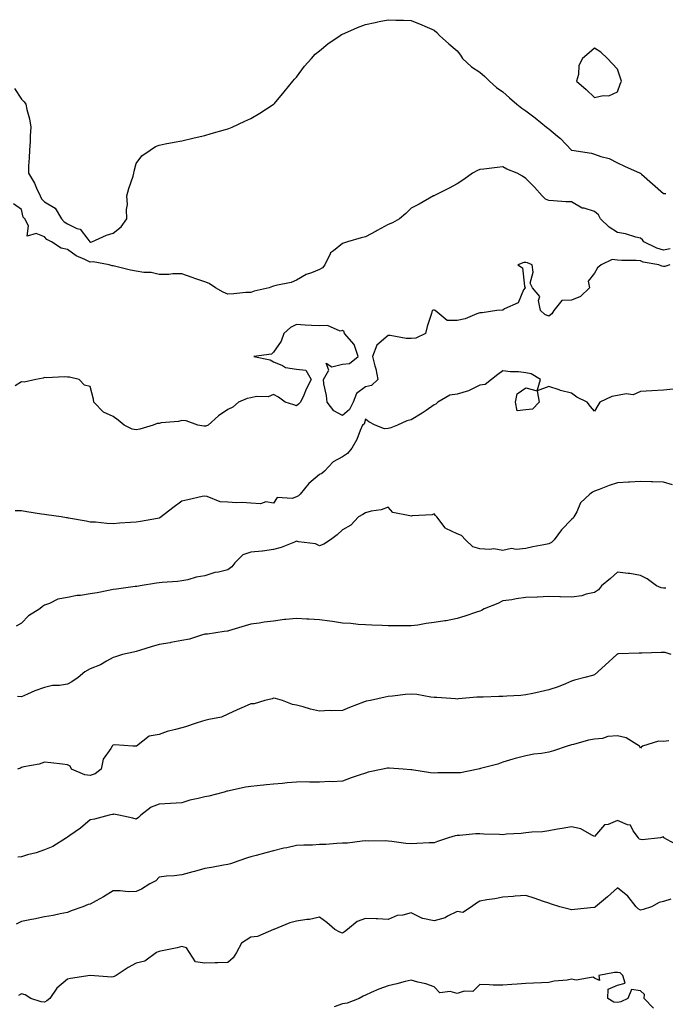
# Model space of a CAD drawing. Units: inches. Extents: x 939443 to 942083, y 7363898 to 7366538.
# Drawn here: x 940177 to 940459, y 7364319 to 7364749 of the extents above; entities that cross this region are included whole.
import ezdxf

# ---------------------------------------------------------------- set-up
doc = ezdxf.new("R2010")
doc.units = ezdxf.units.IN
doc.header["$MEASUREMENT"] = 0
doc.layers.add('Contour_93947363', color=7, linetype='Continuous', true_color=0x1f312a)

msp = doc.modelspace()

# ---------------------------------------------------------------- linework, layer by layer
at = {"layer": 'Contour_93947363'}
for points in [[(940174.98, 7364718.85, 3346), (940178.05, 7364714.11, 3346), (940179.16, 7364713.03, 3346), (940179.93, 7364711.92, 3346), (940180.35, 7364709.62, 3346), (940181.61, 7364705.49, 3346), (940182.1, 7364701.92, 3346), (940181.83, 7364698.14, 3346), (940181.77, 7364695.64, 3346), (940181.53, 7364691.92, 3346), (940181.37, 7364688.6, 3346), (940181.18, 7364685.06, 3346), (940181.04, 7364681.92, 3346), (940183.67, 7364677.55, 3346), (940184.6, 7364675.37, 3346), (940186.26, 7364671.92, 3346), (940186.8, 7364670.67, 3346), (940188.05, 7364669.42, 3346), (940192.76, 7364666.62, 3346), (940195.51, 7364661.92, 3346), (940196.73, 7364660.6, 3346), (940198.05, 7364659.77, 3346), (940202.17, 7364657.79, 3346), (940203.59, 7364657.46, 3346), (940206.94, 7364653.04, 3346), (940207.88, 7364651.92, 3346), (940207.98, 7364651.85, 3346), (940208.05, 7364651.82, 3346), (940208.16, 7364651.82, 3346), (940208.72, 7364651.92, 3346), (940215.1, 7364654.87, 3346), (940218.05, 7364655.74, 3346), (940221.57, 7364658.4, 3346), (940224.06, 7364661.92, 3346), (940223.91, 7364666.06, 3346), (940224.26, 7364668.13, 3346), (940224.06, 7364671.92, 3346), (940224.84, 7364675.14, 3346), (940226.7, 7364680.57, 3346), (940227.08, 7364681.92, 3346), (940227.2, 7364682.77, 3346), (940228.05, 7364686.06, 3346), (940230.54, 7364689.43, 3346), (940234.12, 7364691.92, 3346), (940236.44, 7364693.53, 3346), (940238.05, 7364694.1, 3346), (940240.73, 7364694.6, 3346), (940244.62, 7364695.35, 3346), (940248.05, 7364696.02, 3346), (940252.8, 7364697.17, 3346), (940253.42, 7364697.29, 3346), (940258.05, 7364698.33, 3346), (940260.77, 7364699.19, 3346), (940267.01, 7364700.88, 3346), (940268.05, 7364701.19, 3346), (940268.57, 7364701.4, 3346), (940269.93, 7364701.92, 3346), (940275.49, 7364704.48, 3346), (940278.05, 7364705.67, 3346), (940281.99, 7364707.98, 3346), (940287.9, 7364711.78, 3346), (940288.05, 7364711.87, 3346), (940288.08, 7364711.89, 3346), (940288.11, 7364711.92, 3346), (940288.41, 7364712.28, 3346), (940292.64, 7364717.33, 3346), (940296.44, 7364721.92, 3346), (940297.16, 7364722.81, 3346), (940298.05, 7364723.78, 3346), (940301.51, 7364728.46, 3346), (940304.53, 7364731.92, 3346), (940306.23, 7364733.74, 3346), (940308.05, 7364735.27, 3346), (940311.66, 7364738.3, 3346), (940317.06, 7364741.92, 3346), (940317.66, 7364742.31, 3346), (940318.05, 7364742.51, 3346), (940319.08, 7364742.94, 3346), (940324.56, 7364745.41, 3346), (940328.05, 7364746.75, 3346), (940332.32, 7364747.65, 3346), (940334.13, 7364748, 3346), (940338.05, 7364748.8, 3346), (940341.31, 7364748.66, 3346), (940344.67, 7364748.54, 3346), (940348.05, 7364748.39, 3346), (940352.67, 7364746.54, 3346), (940354.05, 7364745.92, 3346), (940358.05, 7364744.2, 3346), (940359.28, 7364743.15, 3346), (940360.36, 7364741.92, 3346), (940364.45, 7364738.31, 3346), (940368.05, 7364735.28, 3346), (940369.51, 7364733.37, 3346), (940370.38, 7364731.92, 3346), (940374.42, 7364728.29, 3346), (940378.05, 7364725.97, 3346), (940380.1, 7364723.97, 3346), (940382.2, 7364721.92, 3346), (940385.33, 7364719.19, 3346), (940388.05, 7364717.41, 3346), (940390.92, 7364714.79, 3346), (940394.12, 7364711.92, 3346), (940396.28, 7364710.15, 3346), (940398.05, 7364709.01, 3346), (940402.06, 7364705.93, 3346), (940407.09, 7364701.92, 3346), (940407.62, 7364701.49, 3346), (940408.05, 7364701.2, 3346), (940411.94, 7364698.04, 3346), (940413.18, 7364697.05, 3346), (940418.05, 7364691.95, 3346), (940418.07, 7364691.94, 3346), (940418.19, 7364691.92, 3346), (940426.71, 7364690.58, 3346), (940428.05, 7364690.21, 3346), (940430.77, 7364689.19, 3346), (940434.38, 7364688.25, 3346), (940438.05, 7364686.3, 3346), (940441.12, 7364684.99, 3346), (940447.93, 7364681.92, 3346), (940448.01, 7364681.88, 3346), (940448.05, 7364681.86, 3346), (940448.51, 7364681.47, 3346), (940453.37, 7364677.24, 3346), (940458.05, 7364672.96, 3346), (940459.09, 7364672.96, 3346)], [(940461.05, 7364648.92, 3345), (940458.05, 7364648.29, 3345), (940455.23, 7364649.1, 3345), (940449.5, 7364651.92, 3345), (940448.96, 7364652.83, 3345), (940448.05, 7364653.55, 3345), (940446.01, 7364653.96, 3345), (940441.57, 7364655.44, 3345), (940438.05, 7364655.95, 3345), (940434.45, 7364658.31, 3345), (940430.64, 7364661.92, 3345), (940429.81, 7364663.67, 3345), (940428.05, 7364665.18, 3345), (940423.44, 7364666.53, 3345), (940422.7, 7364666.57, 3345), (940418.05, 7364669.34, 3345), (940415.55, 7364669.42, 3345), (940410.11, 7364669.86, 3345), (940408.05, 7364669.94, 3345), (940406.67, 7364670.54, 3345), (940405.23, 7364671.92, 3345), (940401.86, 7364675.73, 3345), (940398.05, 7364679.5, 3345), (940396.64, 7364680.51, 3345), (940394.28, 7364681.92, 3345), (940389.71, 7364683.58, 3345), (940388.05, 7364684.56, 3345), (940385.6, 7364684.37, 3345), (940379.8, 7364683.67, 3345), (940378.05, 7364683.53, 3345), (940376.97, 7364683.01, 3345), (940374.79, 7364681.92, 3345), (940370.94, 7364679.03, 3345), (940368.05, 7364677.15, 3345), (940364.58, 7364675.39, 3345), (940358.23, 7364672.1, 3345), (940358.05, 7364672.01, 3345), (940357.98, 7364671.99, 3345), (940357.85, 7364671.92, 3345), (940351.56, 7364668.41, 3345), (940348.05, 7364666.55, 3345), (940345.7, 7364664.27, 3345), (940342.92, 7364661.92, 3345), (940339.84, 7364660.14, 3345), (940338.05, 7364659.54, 3345), (940333.14, 7364656.83, 3345), (940332.77, 7364656.64, 3345), (940328.05, 7364654.13, 3345), (940326.27, 7364653.7, 3345), (940320.28, 7364651.92, 3345), (940318.57, 7364651.4, 3345), (940318.05, 7364651.22, 3345), (940314.13, 7364648, 3345), (940312.86, 7364647.11, 3345), (940312.74, 7364646.61, 3345), (940310.41, 7364641.92, 3345), (940309.33, 7364640.64, 3345), (940308.05, 7364639.8, 3345), (940304.51, 7364638.38, 3345), (940302.24, 7364637.73, 3345), (940298.05, 7364635.26, 3345), (940295.76, 7364634.21, 3345), (940289.01, 7364632.88, 3345), (940288.05, 7364632.57, 3345), (940287.58, 7364632.39, 3345), (940286.13, 7364631.92, 3345), (940279.55, 7364630.41, 3345), (940278.05, 7364629.88, 3345), (940275.91, 7364629.78, 3345), (940270.72, 7364629.26, 3345), (940268.05, 7364629.14, 3345), (940266.03, 7364629.9, 3345), (940262.63, 7364631.92, 3345), (940259.91, 7364633.78, 3345), (940258.05, 7364634.42, 3345), (940254.15, 7364635.82, 3345), (940252.54, 7364636.41, 3345), (940248.05, 7364637.97, 3345), (940244.07, 7364637.93, 3345), (940242.32, 7364637.65, 3345), (940238.05, 7364637.63, 3345), (940234.62, 7364638.49, 3345), (940231.38, 7364638.59, 3345), (940228.05, 7364639.17, 3345), (940225.62, 7364639.49, 3345), (940218.65, 7364641.33, 3345), (940218.05, 7364641.42, 3345), (940217.6, 7364641.47, 3345), (940216.3, 7364641.92, 3345), (940209.26, 7364643.13, 3345), (940208.05, 7364643.12, 3345), (940205.71, 7364644.27, 3345), (940201.9, 7364645.76, 3345), (940198.05, 7364648.52, 3345), (940195.34, 7364649.22, 3345), (940191.12, 7364651.92, 3345), (940189.1, 7364652.98, 3345), (940188.05, 7364654.15, 3345), (940184.44, 7364655.54, 3345), (940180.5, 7364654.37, 3345), (940181.05, 7364658.92, 3345), (940179.47, 7364661.92, 3345), (940178.76, 7364662.63, 3345), (940178.05, 7364666.04, 3345), (940174.6, 7364668.48, 3345)], [(940460.82, 7364641.92, 3344), (940458.75, 7364641.21, 3344), (940458.05, 7364641.14, 3344), (940457.4, 7364641.27, 3344), (940456.05, 7364641.92, 3344), (940449.23, 7364643.1, 3344), (940448.05, 7364643.57, 3344), (940446.2, 7364643.76, 3344), (940439.88, 7364643.74, 3344), (940438.05, 7364643.98, 3344), (940435.79, 7364644.18, 3344), (940430.87, 7364641.92, 3344), (940429.35, 7364640.62, 3344), (940428.05, 7364638.22, 3344), (940425.19, 7364634.79, 3344), (940425.82, 7364631.92, 3344), (940421.86, 7364628.11, 3344), (940418.05, 7364626.51, 3344), (940413.71, 7364626.26, 3344), (940410.3, 7364621.92, 3344), (940409.42, 7364620.55, 3344), (940408.05, 7364619.55, 3344), (940406.34, 7364620.21, 3344), (940404.5, 7364621.92, 3344), (940403.65, 7364626.33, 3344), (940404.14, 7364628.02, 3344), (940400.99, 7364631.92, 3344), (940400, 7364633.88, 3344), (940401.3, 7364638.67, 3344), (940400.77, 7364641.92, 3344), (940398.85, 7364642.72, 3344), (940398.05, 7364642.83, 3344), (940397.12, 7364642.85, 3344), (940394.51, 7364641.92, 3344), (940396.64, 7364640.51, 3344), (940397.45, 7364632.52, 3344), (940397.71, 7364631.92, 3344), (940397.1, 7364630.97, 3344), (940394.65, 7364625.32, 3344), (940388.78, 7364622.65, 3344), (940388.05, 7364622.18, 3344), (940387.92, 7364622.05, 3344), (940385.35, 7364621.92, 3344), (940378.99, 7364620.98, 3344), (940378.05, 7364620.96, 3344), (940376.68, 7364620.56, 3344), (940371.61, 7364618.36, 3344), (940368.05, 7364617.64, 3344), (940363.74, 7364617.62, 3344), (940358.55, 7364621.92, 3344), (940358.24, 7364622.1, 3344), (940358.05, 7364622.13, 3344), (940357.83, 7364622.14, 3344), (940357.17, 7364621.92, 3344), (940356.86, 7364620.73, 3344), (940355.01, 7364614.95, 3344), (940354.33, 7364611.92, 3344), (940350.05, 7364609.92, 3344), (940348.05, 7364609.73, 3344), (940345.91, 7364609.78, 3344), (940338.9, 7364611.07, 3344), (940338.05, 7364611.1, 3344), (940333.12, 7364606.85, 3344), (940331.13, 7364601.92, 3344), (940332.14, 7364597.83, 3344), (940332.63, 7364596.5, 3344), (940333.45, 7364591.92, 3344), (940330.72, 7364589.25, 3344), (940328.05, 7364588.71, 3344), (940324.17, 7364585.8, 3344), (940322.67, 7364581.92, 3344), (940321.16, 7364578.82, 3344), (940318.05, 7364576.24, 3344), (940314.31, 7364578.18, 3344), (940311.34, 7364581.92, 3344), (940311.08, 7364584.95, 3344), (940309.94, 7364590.03, 3344), (940309.74, 7364591.92, 3344), (940312.05, 7364595.93, 3344), (940311.03, 7364598.94, 3344), (940313.49, 7364597.36, 3344), (940318.05, 7364598.49, 3344), (940321.15, 7364598.83, 3344), (940324.94, 7364601.92, 3344), (940323.26, 7364606.71, 3344), (940323.23, 7364607.1, 3344), (940319.01, 7364611.92, 3344), (940318.84, 7364612.71, 3344), (940318.05, 7364613.24, 3344), (940317.01, 7364612.96, 3344), (940311.59, 7364615.46, 3344), (940308.05, 7364615.22, 3344), (940304.59, 7364615.38, 3344), (940301.76, 7364615.63, 3344), (940298.05, 7364615.79, 3344), (940295.47, 7364614.5, 3344), (940292.53, 7364611.92, 3344), (940291.4, 7364608.57, 3344), (940288.05, 7364603.76, 3344), (940287.1, 7364602.87, 3344), (940279.39, 7364601.92, 3344), (940286.59, 7364600.46, 3344), (940288.05, 7364599.64, 3344), (940291.92, 7364598.05, 3344), (940293.26, 7364597.13, 3344), (940298.05, 7364596.42, 3344), (940302.03, 7364595.91, 3344), (940304.38, 7364591.92, 3344), (940302.27, 7364587.7, 3344), (940301.16, 7364585.02, 3344), (940299.77, 7364581.92, 3344), (940298.87, 7364581.09, 3344), (940298.05, 7364580.41, 3344), (940296.9, 7364580.77, 3344), (940293.11, 7364581.92, 3344), (940290.23, 7364584.1, 3344), (940288.05, 7364585.26, 3344), (940285.6, 7364584.37, 3344), (940280.55, 7364584.42, 3344), (940278.05, 7364583.9, 3344), (940276.44, 7364583.53, 3344), (940272.71, 7364581.92, 3344), (940270.2, 7364579.77, 3344), (940268.05, 7364578.74, 3344), (940263.99, 7364575.98, 3344), (940259.53, 7364571.92, 3344), (940258.43, 7364571.54, 3344), (940258.05, 7364571.48, 3344), (940257.64, 7364571.51, 3344), (940254.97, 7364571.92, 3344), (940249.94, 7364573.81, 3344), (940248.05, 7364573.98, 3344), (940246.47, 7364573.5, 3344), (940239.04, 7364572.91, 3344), (940238.05, 7364572.69, 3344), (940237.3, 7364572.67, 3344), (940235.43, 7364571.92, 3344), (940229.74, 7364570.23, 3344), (940228.05, 7364569.97, 3344), (940226.37, 7364570.24, 3344), (940222.91, 7364571.92, 3344), (940220.29, 7364574.16, 3344), (940218.05, 7364575.79, 3344), (940213.76, 7364577.63, 3344), (940209.6, 7364581.92, 3344), (940209.48, 7364583.35, 3344), (940208.05, 7364588.81, 3344), (940205.52, 7364589.39, 3344), (940203.27, 7364591.92, 3344), (940199, 7364592.87, 3344), (940198.05, 7364592.95, 3344), (940196.93, 7364593.05, 3344), (940188.78, 7364592.65, 3344), (940188.05, 7364592.73, 3344), (940187.55, 7364592.42, 3344), (940184.3, 7364591.92, 3344), (940179.25, 7364590.72, 3344), (940178.05, 7364590.8, 3344), (940175.31, 7364589.18, 3344)], [(940462.27, 7364587.7, 3343), (940458.05, 7364587.29, 3343), (940453.08, 7364586.95, 3343), (940453.02, 7364586.95, 3343), (940448.05, 7364586.64, 3343), (940444.83, 7364585.14, 3343), (940441.78, 7364585.65, 3343), (940438.05, 7364584.96, 3343), (940435.55, 7364584.42, 3343), (940430.3, 7364581.92, 3343), (940429.42, 7364580.56, 3343), (940428.05, 7364578.01, 3343), (940426.21, 7364580.08, 3343), (940424.8, 7364581.92, 3343), (940420.27, 7364584.14, 3343), (940418.05, 7364585.86, 3343), (940413.23, 7364587.09, 3343), (940412.64, 7364587.33, 3343), (940408.05, 7364588.82, 3343), (940403.07, 7364586.91, 3343), (940403.85, 7364581.92, 3343), (940401.01, 7364578.96, 3343), (940398.05, 7364578.59, 3343), (940394.33, 7364578.2, 3343), (940393.48, 7364581.92, 3343), (940394.34, 7364585.63, 3343), (940398.05, 7364588.19, 3343), (940403.03, 7364586.94, 3343), (940404.52, 7364591.92, 3343), (940400.44, 7364594.31, 3343), (940398.05, 7364594.82, 3343), (940394.81, 7364595.16, 3343), (940391.32, 7364595.19, 3343), (940388.05, 7364595.63, 3343), (940385.87, 7364594.1, 3343), (940383.15, 7364591.92, 3343), (940380.34, 7364589.62, 3343), (940378.05, 7364589.34, 3343), (940373.08, 7364586.95, 3343), (940373.04, 7364586.93, 3343), (940368.05, 7364585.41, 3343), (940364.97, 7364585, 3343), (940359.67, 7364581.92, 3343), (940358.81, 7364581.16, 3343), (940358.05, 7364580.79, 3343), (940354.51, 7364578.38, 3343), (940352.79, 7364577.19, 3343), (940348.05, 7364574.22, 3343), (940346.1, 7364573.88, 3343), (940342.06, 7364571.92, 3343), (940339.2, 7364570.77, 3343), (940338.05, 7364570.45, 3343), (940336.44, 7364570.31, 3343), (940332.38, 7364571.92, 3343), (940329.54, 7364573.41, 3343), (940328.05, 7364574.55, 3343), (940327.53, 7364572.44, 3343), (940326.81, 7364571.92, 3343), (940325.82, 7364569.7, 3343), (940324.3, 7364565.67, 3343), (940322.19, 7364561.92, 3343), (940320.32, 7364559.66, 3343), (940318.05, 7364558.18, 3343), (940314.06, 7364555.91, 3343), (940310.2, 7364551.92, 3343), (940309.04, 7364550.93, 3343), (940308.05, 7364550.38, 3343), (940303.4, 7364546.57, 3343), (940299.56, 7364541.92, 3343), (940298.85, 7364541.12, 3343), (940298.05, 7364540.64, 3343), (940296.08, 7364539.95, 3343), (940289.62, 7364540.34, 3343), (940288.05, 7364537.89, 3343), (940284.7, 7364538.57, 3343), (940282.29, 7364537.69, 3343), (940278.05, 7364537.99, 3343), (940274.35, 7364538.22, 3343), (940271.84, 7364538.14, 3343), (940268.05, 7364538.32, 3343), (940264.72, 7364538.59, 3343), (940259.08, 7364540.89, 3343), (940258.05, 7364541.05, 3343), (940256.91, 7364540.78, 3343), (940250.61, 7364539.37, 3343), (940248.05, 7364538.74, 3343), (940244.01, 7364535.96, 3343), (940239.01, 7364531.92, 3343), (940238.4, 7364531.57, 3343), (940238.05, 7364531.42, 3343), (940237.42, 7364531.3, 3343), (940229.97, 7364530, 3343), (940228.05, 7364529.61, 3343), (940225.57, 7364529.44, 3343), (940220.79, 7364529.18, 3343), (940218.05, 7364528.99, 3343), (940215.26, 7364529.12, 3343), (940210.37, 7364529.59, 3343), (940208.05, 7364529.72, 3343), (940206.22, 7364530.1, 3343), (940198.57, 7364531.4, 3343), (940198.05, 7364531.5, 3343), (940197.7, 7364531.57, 3343), (940195.4, 7364531.92, 3343), (940189.03, 7364532.9, 3343), (940188.05, 7364533, 3343), (940186.75, 7364533.21, 3343), (940180.33, 7364534.2, 3343), (940178.05, 7364534.58, 3343), (940175.35, 7364534.61, 3343)], [(940462.05, 7364545.92, 3342), (940458.05, 7364547.1, 3342), (940453.34, 7364547.22, 3342), (940452.75, 7364547.23, 3342), (940448.05, 7364547.34, 3342), (940443.24, 7364547.11, 3342), (940442.86, 7364547.1, 3342), (940438.05, 7364546.85, 3342), (940434.39, 7364545.58, 3342), (940430, 7364543.88, 3342), (940428.05, 7364543.15, 3342), (940427.21, 7364542.76, 3342), (940426.02, 7364541.92, 3342), (940421.85, 7364538.12, 3342), (940420.28, 7364534.15, 3342), (940419.06, 7364531.92, 3342), (940418.64, 7364531.33, 3342), (940418.05, 7364530.84, 3342), (940413.63, 7364526.34, 3342), (940410.48, 7364521.92, 3342), (940409.25, 7364520.72, 3342), (940408.05, 7364520.21, 3342), (940405.86, 7364519.73, 3342), (940401.12, 7364518.85, 3342), (940398.05, 7364518.13, 3342), (940393.81, 7364517.68, 3342), (940391.82, 7364518.15, 3342), (940388.05, 7364517.26, 3342), (940384.09, 7364517.96, 3342), (940382.31, 7364517.67, 3342), (940378.05, 7364518.08, 3342), (940375, 7364518.87, 3342), (940371.81, 7364521.92, 3342), (940370.02, 7364523.89, 3342), (940368.05, 7364524.59, 3342), (940363.15, 7364526.82, 3342), (940362.97, 7364526.84, 3342), (940362.81, 7364527.16, 3342), (940359.28, 7364531.92, 3342), (940358.67, 7364532.54, 3342), (940358.05, 7364533.3, 3342), (940357.14, 7364532.83, 3342), (940348.48, 7364532.35, 3342), (940348.05, 7364532.23, 3342), (940347.49, 7364532.48, 3342), (940339.99, 7364533.86, 3342), (940338.05, 7364536.19, 3342), (940334.92, 7364535.05, 3342), (940330.54, 7364534.41, 3342), (940328.05, 7364533.74, 3342), (940327.02, 7364532.95, 3342), (940325.02, 7364531.92, 3342), (940321.69, 7364528.28, 3342), (940318.05, 7364526.26, 3342), (940315.81, 7364524.15, 3342), (940312.9, 7364521.92, 3342), (940309.93, 7364520.04, 3342), (940308.05, 7364519.34, 3342), (940306.32, 7364520.19, 3342), (940298.95, 7364521.02, 3342), (940298.05, 7364521.29, 3342), (940297.08, 7364520.95, 3342), (940291.36, 7364518.61, 3342), (940288.05, 7364517.66, 3342), (940283.13, 7364517, 3342), (940283.01, 7364516.96, 3342), (940278.05, 7364516.54, 3342), (940274.61, 7364515.35, 3342), (940271.17, 7364511.92, 3342), (940269.83, 7364510.14, 3342), (940268.05, 7364508.87, 3342), (940264.01, 7364507.88, 3342), (940262.34, 7364507.63, 3342), (940258.05, 7364506.28, 3342), (940254.29, 7364505.68, 3342), (940250.68, 7364504.55, 3342), (940248.05, 7364504, 3342), (940246.16, 7364503.81, 3342), (940239.44, 7364503.3, 3342), (940238.05, 7364503.17, 3342), (940236.96, 7364503.01, 3342), (940229.88, 7364501.92, 3342), (940228.32, 7364501.65, 3342), (940228.05, 7364501.6, 3342), (940227.68, 7364501.55, 3342), (940219.56, 7364500.4, 3342), (940218.05, 7364500.24, 3342), (940216.02, 7364499.88, 3342), (940211.08, 7364498.9, 3342), (940208.05, 7364498.4, 3342), (940203.85, 7364497.73, 3342), (940202.37, 7364497.61, 3342), (940198.05, 7364496.77, 3342), (940193.93, 7364496.04, 3342), (940190.28, 7364494.15, 3342), (940188.05, 7364493.43, 3342), (940187.16, 7364492.81, 3342), (940185.99, 7364491.92, 3342), (940181.12, 7364488.86, 3342), (940178.05, 7364485.67, 3342), (940175.74, 7364484.23, 3342)], [(940459.08, 7364500.89, 3341), (940458.05, 7364500.87, 3341), (940457.14, 7364501.01, 3341), (940455.07, 7364501.92, 3341), (940451, 7364504.87, 3341), (940448.05, 7364506.45, 3341), (940443.36, 7364507.23, 3341), (940442.73, 7364507.24, 3341), (940438.05, 7364507.86, 3341), (940434.92, 7364505.06, 3341), (940431.06, 7364501.92, 3341), (940429.79, 7364500.18, 3341), (940428.05, 7364498.91, 3341), (940424.32, 7364498.19, 3341), (940422.46, 7364497.51, 3341), (940418.05, 7364496.97, 3341), (940413.23, 7364497.09, 3341), (940412.9, 7364497.07, 3341), (940408.05, 7364497.17, 3341), (940403.08, 7364496.95, 3341), (940403.02, 7364496.95, 3341), (940398.05, 7364496.72, 3341), (940393.81, 7364496.16, 3341), (940391.96, 7364495.83, 3341), (940388.05, 7364495.27, 3341), (940385.78, 7364494.19, 3341), (940379.88, 7364491.92, 3341), (940378.78, 7364491.18, 3341), (940378.05, 7364490.9, 3341), (940376.56, 7364490.42, 3341), (940371.39, 7364488.58, 3341), (940368.05, 7364487.61, 3341), (940363.32, 7364486.64, 3341), (940362.73, 7364486.59, 3341), (940358.05, 7364485.82, 3341), (940354.56, 7364485.41, 3341), (940350.91, 7364484.78, 3341), (940348.05, 7364484.41, 3341), (940345.57, 7364484.4, 3341), (940340.62, 7364484.49, 3341), (940338.05, 7364484.48, 3341), (940335.33, 7364484.64, 3341), (940330.84, 7364484.71, 3341), (940328.05, 7364484.9, 3341), (940324.92, 7364485.05, 3341), (940321.65, 7364485.52, 3341), (940318.05, 7364485.66, 3341), (940313.71, 7364486.26, 3341), (940312.55, 7364486.42, 3341), (940308.05, 7364487.04, 3341), (940303.46, 7364487.33, 3341), (940302.58, 7364487.38, 3341), (940298.05, 7364487.65, 3341), (940293.31, 7364487.19, 3341), (940292.74, 7364487.23, 3341), (940288.05, 7364486.54, 3341), (940283.97, 7364486, 3341), (940281.74, 7364485.61, 3341), (940278.05, 7364485.09, 3341), (940275.57, 7364484.4, 3341), (940268.37, 7364482.25, 3341), (940268.05, 7364482.15, 3341), (940267.89, 7364482.08, 3341), (940266.48, 7364481.92, 3341), (940259.14, 7364480.82, 3341), (940258.05, 7364480.77, 3341), (940256.55, 7364480.42, 3341), (940251.33, 7364478.64, 3341), (940248.05, 7364478.06, 3341), (940243.26, 7364477.12, 3341), (940242.94, 7364477.03, 3341), (940238.05, 7364476.28, 3341), (940234.68, 7364475.29, 3341), (940229.92, 7364473.78, 3341), (940228.05, 7364473.22, 3341), (940226.96, 7364473.01, 3341), (940222.13, 7364471.92, 3341), (940219.01, 7364470.96, 3341), (940218.05, 7364470.6, 3341), (940215.19, 7364469.06, 3341), (940212.53, 7364467.44, 3341), (940208.05, 7364465.65, 3341), (940205.65, 7364464.32, 3341), (940202.84, 7364461.92, 3341), (940199.97, 7364460, 3341), (940198.05, 7364459.04, 3341), (940194.59, 7364458.46, 3341), (940191.62, 7364458.35, 3341), (940188.05, 7364457.53, 3341), (940183.94, 7364456.03, 3341), (940180.71, 7364454.57, 3341), (940178.05, 7364453.48, 3341), (940176.34, 7364453.63, 3341)], [(940461.41, 7364471.92, 3340), (940458.89, 7364472.76, 3340), (940458.05, 7364472.87, 3340), (940457.13, 7364472.83, 3340), (940448.67, 7364472.53, 3340), (940448.05, 7364472.51, 3340), (940447.5, 7364472.47, 3340), (940438.28, 7364472.16, 3340), (940438.05, 7364472.14, 3340), (940437.91, 7364472.06, 3340), (940437.74, 7364471.92, 3340), (940432.72, 7364467.25, 3340), (940428.05, 7364463.07, 3340), (940427.13, 7364462.84, 3340), (940423.84, 7364461.92, 3340), (940419.29, 7364460.67, 3340), (940418.05, 7364460.23, 3340), (940415.34, 7364459.21, 3340), (940412.17, 7364457.8, 3340), (940408.05, 7364456.54, 3340), (940404.37, 7364455.61, 3340), (940401.12, 7364454.99, 3340), (940398.05, 7364454.28, 3340), (940395.85, 7364454.11, 3340), (940389.83, 7364453.7, 3340), (940388.05, 7364453.57, 3340), (940386.29, 7364453.68, 3340), (940379.4, 7364453.27, 3340), (940378.05, 7364453.38, 3340), (940376.66, 7364453.31, 3340), (940368.67, 7364452.55, 3340), (940368.05, 7364452.51, 3340), (940367.44, 7364452.53, 3340), (940359.3, 7364453.17, 3340), (940358.05, 7364453.2, 3340), (940356.61, 7364453.36, 3340), (940350.57, 7364454.44, 3340), (940348.05, 7364454.67, 3340), (940345.52, 7364454.45, 3340), (940339.88, 7364453.74, 3340), (940338.05, 7364453.57, 3340), (940336.63, 7364453.34, 3340), (940330.24, 7364451.92, 3340), (940328.4, 7364451.57, 3340), (940328.05, 7364451.48, 3340), (940327.31, 7364451.18, 3340), (940321.15, 7364448.83, 3340), (940318.05, 7364447.49, 3340), (940313.44, 7364447.31, 3340), (940312.48, 7364447.48, 3340), (940308.05, 7364447.23, 3340), (940304.17, 7364448.05, 3340), (940300.91, 7364449.06, 3340), (940298.05, 7364449.77, 3340), (940296.3, 7364450.17, 3340), (940291.93, 7364451.92, 3340), (940288.89, 7364452.76, 3340), (940288.05, 7364452.82, 3340), (940287.4, 7364452.57, 3340), (940284.22, 7364451.92, 3340), (940279.57, 7364450.4, 3340), (940278.05, 7364450.37, 3340), (940275.25, 7364449.12, 3340), (940272.17, 7364447.8, 3340), (940268.05, 7364445.86, 3340), (940265.31, 7364444.67, 3340), (940259.77, 7364443.64, 3340), (940258.05, 7364443.11, 3340), (940257.07, 7364442.89, 3340), (940254.2, 7364441.92, 3340), (940249.58, 7364440.39, 3340), (940248.05, 7364439.97, 3340), (940245.3, 7364439.16, 3340), (940241.55, 7364438.42, 3340), (940238.05, 7364437.08, 3340), (940233.71, 7364436.26, 3340), (940228.17, 7364431.92, 3340), (940228.08, 7364431.89, 3340), (940228.05, 7364431.89, 3340), (940228.01, 7364431.88, 3340), (940226.68, 7364431.92, 3340), (940218.73, 7364432.6, 3340), (940218.05, 7364432.46, 3340), (940217.69, 7364432.28, 3340), (940217.55, 7364431.92, 3340), (940217.01, 7364430.89, 3340), (940213.65, 7364426.32, 3340), (940212.81, 7364421.92, 3340), (940210.15, 7364419.82, 3340), (940208.05, 7364419.23, 3340), (940205.62, 7364419.48, 3340), (940199.8, 7364421.92, 3340), (940199.33, 7364423.2, 3340), (940198.05, 7364423.78, 3340), (940195.93, 7364424.04, 3340), (940190.78, 7364424.65, 3340), (940188.05, 7364424.99, 3340), (940185.81, 7364424.16, 3340), (940179.07, 7364422.94, 3340), (940178.05, 7364422.65, 3340), (940177.58, 7364422.39, 3340), (940176.28, 7364421.92, 3340)], [(940460.37, 7364434.24, 3339), (940458.05, 7364433.93, 3339), (940455.91, 7364434.06, 3339), (940448.94, 7364431.92, 3339), (940448.39, 7364431.58, 3339), (940448.05, 7364431.15, 3339), (940447.83, 7364431.69, 3339), (940447.6, 7364431.92, 3339), (940441.78, 7364435.65, 3339), (940438.05, 7364436.4, 3339), (940433.85, 7364436.12, 3339), (940431.49, 7364435.36, 3339), (940428.05, 7364434.98, 3339), (940425.36, 7364434.6, 3339), (940418.8, 7364432.67, 3339), (940418.05, 7364432.53, 3339), (940417.57, 7364432.4, 3339), (940416.13, 7364431.92, 3339), (940410.06, 7364429.91, 3339), (940408.05, 7364429.29, 3339), (940404.92, 7364428.79, 3339), (940401.52, 7364428.45, 3339), (940398.05, 7364427.8, 3339), (940393.36, 7364426.61, 3339), (940392.42, 7364426.29, 3339), (940388.05, 7364425, 3339), (940385.8, 7364424.16, 3339), (940378.3, 7364422.18, 3339), (940378.05, 7364422.1, 3339), (940377.91, 7364422.06, 3339), (940377.3, 7364421.92, 3339), (940369.61, 7364420.36, 3339), (940368.05, 7364420.29, 3339), (940366.39, 7364420.26, 3339), (940359.72, 7364420.25, 3339), (940358.05, 7364420.22, 3339), (940356.44, 7364420.31, 3339), (940348.29, 7364421.68, 3339), (940348.05, 7364421.7, 3339), (940347.84, 7364421.7, 3339), (940344.51, 7364421.92, 3339), (940338.48, 7364422.35, 3339), (940338.05, 7364422.39, 3339), (940337.65, 7364422.32, 3339), (940335.72, 7364421.92, 3339), (940329.34, 7364420.63, 3339), (940328.05, 7364420.22, 3339), (940325.41, 7364419.28, 3339), (940321.85, 7364418.12, 3339), (940318.05, 7364416.64, 3339), (940313.6, 7364416.37, 3339), (940312.6, 7364416.47, 3339), (940308.05, 7364416.26, 3339), (940303.73, 7364416.24, 3339), (940302.47, 7364416.34, 3339), (940298.05, 7364416.32, 3339), (940294.01, 7364415.96, 3339), (940291.87, 7364415.74, 3339), (940288.05, 7364415.4, 3339), (940284.92, 7364415.05, 3339), (940280.83, 7364414.7, 3339), (940278.05, 7364414.41, 3339), (940275.82, 7364414.14, 3339), (940268.58, 7364412.45, 3339), (940268.05, 7364412.37, 3339), (940267.67, 7364412.3, 3339), (940266.45, 7364411.92, 3339), (940259.82, 7364410.15, 3339), (940258.05, 7364409.82, 3339), (940255.19, 7364409.06, 3339), (940251.52, 7364408.45, 3339), (940248.05, 7364407.25, 3339), (940243.07, 7364406.94, 3339), (940238.05, 7364406.63, 3339), (940234.66, 7364405.31, 3339), (940230.07, 7364401.92, 3339), (940229.1, 7364400.87, 3339), (940228.05, 7364400.08, 3339), (940226.67, 7364400.54, 3339), (940220.47, 7364401.92, 3339), (940218.38, 7364402.25, 3339), (940218.05, 7364402.19, 3339), (940217.81, 7364402.17, 3339), (940216.37, 7364401.92, 3339), (940209.84, 7364400.13, 3339), (940208.05, 7364399.79, 3339), (940203.81, 7364396.16, 3339), (940199.17, 7364393.04, 3339), (940198.05, 7364392.26, 3339), (940197.88, 7364392.08, 3339), (940197.73, 7364391.92, 3339), (940191.78, 7364388.19, 3339), (940188.05, 7364386.77, 3339), (940184.52, 7364385.44, 3339), (940180.66, 7364384.53, 3339), (940178.05, 7364383.73, 3339), (940176.42, 7364383.55, 3339)], [(940464.67, 7364388.54, 3338), (940458.22, 7364391.92, 3338), (940458.22, 7364392.09, 3338), (940458.05, 7364392.41, 3338), (940457.72, 7364392.25, 3338), (940456.85, 7364391.92, 3338), (940448.8, 7364391.17, 3338), (940448.05, 7364391.21, 3338), (940447.45, 7364391.33, 3338), (940447.25, 7364391.92, 3338), (940444.94, 7364395.02, 3338), (940443.67, 7364397.54, 3338), (940442.34, 7364397.64, 3338), (940438.05, 7364399.49, 3338), (940433.96, 7364397.83, 3338), (940432.34, 7364397.64, 3338), (940428.05, 7364392.61, 3338), (940426.87, 7364393.1, 3338), (940422.01, 7364395.87, 3338), (940418.05, 7364396.84, 3338), (940413.93, 7364396.04, 3338), (940411.85, 7364395.72, 3338), (940408.05, 7364395.04, 3338), (940405.34, 7364394.64, 3338), (940400.61, 7364394.48, 3338), (940398.05, 7364394.17, 3338), (940396.06, 7364393.91, 3338), (940389.63, 7364393.5, 3338), (940388.05, 7364393.32, 3338), (940386.56, 7364393.41, 3338), (940379.69, 7364393.56, 3338), (940378.05, 7364393.68, 3338), (940376.27, 7364393.7, 3338), (940369.11, 7364392.98, 3338), (940368.05, 7364393, 3338), (940367.18, 7364392.79, 3338), (940364.38, 7364391.92, 3338), (940359.55, 7364390.42, 3338), (940358.05, 7364389.86, 3338), (940355.87, 7364389.74, 3338), (940350.53, 7364389.44, 3338), (940348.05, 7364389.31, 3338), (940345.67, 7364389.53, 3338), (940339.57, 7364390.4, 3338), (940338.05, 7364390.55, 3338), (940336.74, 7364390.61, 3338), (940329.39, 7364390.58, 3338), (940328.05, 7364390.64, 3338), (940326.71, 7364390.59, 3338), (940320.28, 7364389.69, 3338), (940318.05, 7364389.63, 3338), (940315.65, 7364389.52, 3338), (940310.86, 7364389.11, 3338), (940308.05, 7364389, 3338), (940304.94, 7364388.82, 3338), (940301.22, 7364388.75, 3338), (940298.05, 7364388.56, 3338), (940293.76, 7364387.64, 3338), (940292.56, 7364387.41, 3338), (940288.05, 7364386.37, 3338), (940284.58, 7364385.38, 3338), (940280.44, 7364384.32, 3338), (940278.05, 7364383.66, 3338), (940276.65, 7364383.32, 3338), (940272.88, 7364381.92, 3338), (940269.29, 7364380.68, 3338), (940268.05, 7364380.34, 3338), (940266.11, 7364379.98, 3338), (940260.87, 7364379.1, 3338), (940258.05, 7364378.54, 3338), (940253.48, 7364377.35, 3338), (940252.78, 7364377.19, 3338), (940248.05, 7364375.84, 3338), (940244.6, 7364375.37, 3338), (940241.31, 7364375.18, 3338), (940238.05, 7364374.79, 3338), (940236.71, 7364373.26, 3338), (940233.98, 7364371.92, 3338), (940230.41, 7364369.55, 3338), (940228.05, 7364368.51, 3338), (940224.55, 7364368.43, 3338), (940221.07, 7364368.91, 3338), (940218.05, 7364368.8, 3338), (940213.78, 7364366.19, 3338), (940210.6, 7364364.47, 3338), (940208.05, 7364363.04, 3338), (940207.1, 7364362.87, 3338), (940204.81, 7364361.92, 3338), (940199.79, 7364360.18, 3338), (940198.05, 7364359.36, 3338), (940194.92, 7364358.79, 3338), (940191.83, 7364358.14, 3338), (940188.05, 7364357.49, 3338), (940183.39, 7364356.57, 3338), (940182.49, 7364356.36, 3338), (940178.05, 7364355.43, 3338), (940175.72, 7364354.25, 3338)], [(940461.33, 7364365.2, 3337), (940458.05, 7364364.16, 3337), (940456.25, 7364363.71, 3337), (940452.91, 7364361.92, 3337), (940449.3, 7364360.67, 3337), (940448.05, 7364360.4, 3337), (940447.07, 7364360.94, 3337), (940446.14, 7364361.92, 3337), (940442.61, 7364366.48, 3337), (940438.05, 7364370.18, 3337), (940433.74, 7364366.22, 3337), (940428.41, 7364361.92, 3337), (940428.24, 7364361.74, 3337), (940428.05, 7364361.61, 3337), (940427.7, 7364361.56, 3337), (940419.31, 7364360.66, 3337), (940418.05, 7364360.51, 3337), (940416.98, 7364360.84, 3337), (940412.88, 7364361.92, 3337), (940409.22, 7364363.09, 3337), (940408.05, 7364363.47, 3337), (940405.73, 7364364.24, 3337), (940401.76, 7364365.63, 3337), (940398.05, 7364366.82, 3337), (940393.43, 7364366.54, 3337), (940392.56, 7364366.43, 3337), (940388.05, 7364366.14, 3337), (940384.54, 7364365.43, 3337), (940380.99, 7364364.86, 3337), (940378.05, 7364364.3, 3337), (940376.5, 7364363.47, 3337), (940374.31, 7364361.92, 3337), (940370.61, 7364359.37, 3337), (940368.05, 7364359.82, 3337), (940363.9, 7364357.77, 3337), (940362.85, 7364357.12, 3337), (940358.05, 7364355.74, 3337), (940353.13, 7364356.84, 3337), (940352.96, 7364356.83, 3337), (940348.05, 7364359.25, 3337), (940344.42, 7364358.28, 3337), (940341.93, 7364358.04, 3337), (940338.05, 7364356.4, 3337), (940333.39, 7364356.58, 3337), (940332.81, 7364356.67, 3337), (940328.05, 7364356.82, 3337), (940324.43, 7364355.54, 3337), (940320.3, 7364351.92, 3337), (940318.97, 7364351.01, 3337), (940318.05, 7364350.44, 3337), (940316.98, 7364350.84, 3337), (940314.74, 7364351.92, 3337), (940311.18, 7364355.05, 3337), (940308.05, 7364357.3, 3337), (940303.65, 7364356.33, 3337), (940302.47, 7364356.34, 3337), (940298.05, 7364355.66, 3337), (940295.12, 7364354.85, 3337), (940288.14, 7364352.01, 3337), (940288.05, 7364351.98, 3337), (940288.01, 7364351.96, 3337), (940287.94, 7364351.92, 3337), (940281.01, 7364348.96, 3337), (940278.05, 7364348.65, 3337), (940273.98, 7364346, 3337), (940271.88, 7364341.92, 3337), (940270.34, 7364339.62, 3337), (940268.05, 7364337.64, 3337), (940263.63, 7364337.49, 3337), (940262.58, 7364337.39, 3337), (940258.05, 7364337.26, 3337), (940254.03, 7364337.89, 3337), (940251.38, 7364341.92, 3337), (940250.05, 7364343.93, 3337), (940248.05, 7364344.56, 3337), (940245.95, 7364344.02, 3337), (940238.71, 7364342.58, 3337), (940238.05, 7364342.43, 3337), (940237.73, 7364342.25, 3337), (940237.01, 7364341.92, 3337), (940231.84, 7364338.13, 3337), (940228.05, 7364337.27, 3337), (940224.58, 7364335.39, 3337), (940219.35, 7364331.92, 3337), (940218.53, 7364331.45, 3337), (940218.05, 7364331.29, 3337), (940217.4, 7364331.26, 3337), (940208.06, 7364331.91, 3337), (940208.03, 7364331.9, 3337), (940199.42, 7364330.56, 3337), (940198.05, 7364330.27, 3337), (940193.5, 7364326.47, 3337), (940190.38, 7364321.92, 3337), (940189.1, 7364320.86, 3337), (940188.05, 7364320.3, 3337), (940186.58, 7364320.45, 3337), (940182.09, 7364321.92, 3337), (940179.63, 7364323.5, 3337), (940178.05, 7364323.99, 3337), (940176.81, 7364323.16, 3337)], [(940453.82, 7364317.69, 3336), (940449.69, 7364321.92, 3336), (940449.84, 7364323.71, 3336), (940448.05, 7364325.3, 3336), (940444.19, 7364325.77, 3336), (940442.58, 7364321.92, 3336), (940439.46, 7364320.51, 3336), (940438.05, 7364320.18, 3336), (940436.47, 7364320.34, 3336), (940433.76, 7364321.92, 3336), (940433.96, 7364326.01, 3336), (940438.05, 7364327.75, 3336), (940441.38, 7364328.59, 3336), (940440.37, 7364331.92, 3336), (940439.21, 7364333.08, 3336), (940438.05, 7364333.24, 3336), (940436.74, 7364333.23, 3336), (940429.93, 7364331.92, 3336), (940430.2, 7364329.77, 3336), (940428.05, 7364330.81, 3336), (940427.39, 7364331.26, 3336), (940420.08, 7364329.88, 3336), (940418.05, 7364330.33, 3336), (940416.08, 7364329.95, 3336), (940410.46, 7364329.51, 3336), (940408.05, 7364328.9, 3336), (940404.89, 7364328.76, 3336), (940401.39, 7364328.58, 3336), (940398.05, 7364328.44, 3336), (940394.25, 7364328.12, 3336), (940391.96, 7364328.01, 3336), (940388.05, 7364327.66, 3336), (940383.87, 7364327.74, 3336), (940382.06, 7364327.91, 3336), (940378.05, 7364328, 3336), (940374.98, 7364324.99, 3336), (940371.17, 7364325.04, 3336), (940368.05, 7364324.02, 3336), (940365.09, 7364324.88, 3336), (940360.51, 7364324.39, 3336), (940358.05, 7364326.95, 3336), (940354.43, 7364328.3, 3336), (940350.94, 7364329.03, 3336), (940348.05, 7364329.88, 3336), (940345.37, 7364329.24, 3336), (940341.73, 7364328.24, 3336), (940338.05, 7364327.46, 3336), (940334, 7364325.97, 3336), (940330.6, 7364324.47, 3336), (940328.05, 7364323.42, 3336), (940327.03, 7364322.94, 3336), (940325.34, 7364321.92, 3336), (940320.13, 7364319.84, 3336), (940318.05, 7364319.52, 3336), (940314.45, 7364318.32, 3336)]]:
    msp.add_polyline3d(points, dxfattribs=at)
msp.add_polyline3d([(940438.05, 7364717.27, 3347), (940439.22, 7364720.75, 3347), (940439.73, 7364721.92, 3347), (940439.41, 7364723.28, 3347), (940438.05, 7364727.27, 3347), (940435.79, 7364729.66, 3347), (940433.61, 7364731.92, 3347), (940430.81, 7364734.68, 3347), (940428.05, 7364736.44, 3347), (940425.69, 7364734.28, 3347), (940422.8, 7364731.92, 3347), (940421.21, 7364728.76, 3347), (940421.01, 7364724.88, 3347), (940420.22, 7364721.92, 3347), (940424.42, 7364718.29, 3347), (940428.05, 7364714.84, 3347), (940431.84, 7364715.71, 3347), (940434.33, 7364715.65, 3347)], close=True, dxfattribs=at)

doc.saveas('drawing.dxf')
